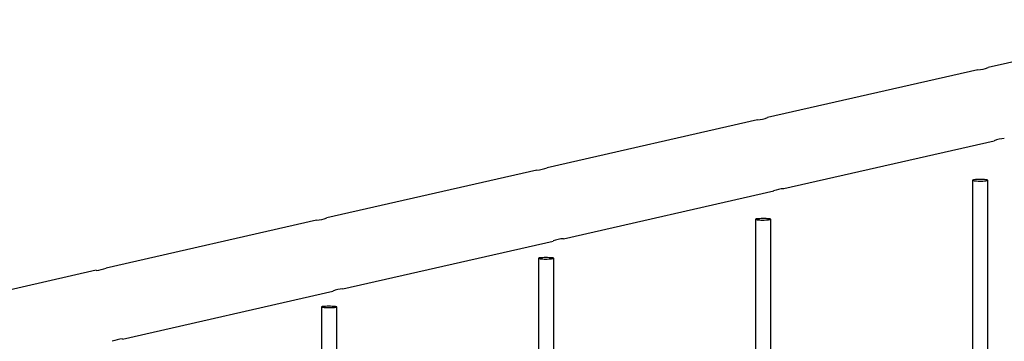
# Model space of a CAD drawing. Extents: x -1.5 to 17.4, y -4.3 to 5.3.
# Drawn here: x 4.5 to 5.5, y -0.3 to 0 of the extents above; entities that cross this region are included whole.
import ezdxf

# ---------------------------------------------------------------- set-up
doc = ezdxf.new("R2010")
doc.units = 0

msp = doc.modelspace()

# ---------------------------------------------------------------- linework, layer by layer
at = {"color": 7, "linetype": 'Continuous'}
for p, q in [((5.7376, -0.0107), (5.5177, -0.0607)), ((5.507, -0.0631), (5.2871, -0.1131)), ((5.2765, -0.1155), (5.0566, -0.1655)), ((5.3041, -0.1874), (5.524, -0.1374)), ((5.0459, -0.1679), (4.826, -0.2179)), ((5.5015, -0.1786), (5.5015, -1.3926)), ((5.5175, -1.4416), (5.5175, -0.1786)), ((5.0736, -0.2398), (5.2935, -0.1898)), ((4.8154, -0.2204), (4.5955, -0.2704)), ((5.2745, -0.2194), (5.2745, -1.4747)), ((5.2905, -1.5226), (5.2905, -0.2194)), ((4.843, -0.2922), (5.0629, -0.2422)), ((5.0475, -0.2602), (5.0475, -1.5686)), ((5.0635, -1.6036), (5.0635, -0.2602)), ((4.5848, -0.2728), (4.3649, -0.3228)), ((4.6124, -0.3447), (4.8323, -0.2947)), ((4.8205, -0.3111), (4.8205, -1.6846)), ((4.8365, -1.6164), (4.8365, -0.3111))]:
    msp.add_line(p, q, dxfattribs=at)
for points in [[(5.5141, -0.178), (5.5126, -0.1779), (5.5109, -0.1779), (5.5092, -0.1779), (5.5075, -0.1779), (5.5058, -0.1779), (5.5044, -0.178), (5.5032, -0.1782), (5.5023, -0.1783), (5.5017, -0.1785), (5.5015, -0.1786), (5.5016, -0.1788), (5.5022, -0.1789), (5.503, -0.1791), (5.5042, -0.1792), (5.5056, -0.1793), (5.5072, -0.1794), (5.5089, -0.1794), (5.5107, -0.1794), (5.5123, -0.1794), (5.5139, -0.1793), (5.5152, -0.1792), (5.5163, -0.179), (5.517, -0.1789), (5.5174, -0.1787), (5.5174, -0.1786), (5.5171, -0.1784), (5.5164, -0.1782), (5.5154, -0.1781)], [(5.2871, -0.2188), (5.2856, -0.2187), (5.2839, -0.2187), (5.2822, -0.2187), (5.2805, -0.2187), (5.2789, -0.2188), (5.2774, -0.2189), (5.2762, -0.219), (5.2753, -0.2191), (5.2747, -0.2193), (5.2745, -0.2194), (5.2747, -0.2196), (5.2752, -0.2197), (5.2761, -0.2199), (5.2772, -0.22), (5.2786, -0.2201), (5.2802, -0.2202), (5.2819, -0.2202), (5.2837, -0.2202), (5.2853, -0.2201), (5.2869, -0.2201), (5.2882, -0.22), (5.2893, -0.2198), (5.29, -0.2197), (5.2904, -0.2195), (5.2905, -0.2194), (5.2901, -0.2192), (5.2894, -0.2191), (5.2884, -0.2189)], [(5.0601, -0.2597), (5.0586, -0.2596), (5.0569, -0.2595), (5.0552, -0.2595), (5.0535, -0.2595), (5.0519, -0.2596), (5.0504, -0.2597), (5.0492, -0.2598), (5.0483, -0.2599), (5.0477, -0.2601), (5.0475, -0.2602), (5.0477, -0.2604), (5.0482, -0.2605), (5.0491, -0.2607), (5.0502, -0.2608), (5.0517, -0.2609), (5.0533, -0.261), (5.055, -0.261), (5.0567, -0.261), (5.0584, -0.2609), (5.0599, -0.2609), (5.0612, -0.2608), (5.0623, -0.2606), (5.0631, -0.2605), (5.0635, -0.2603), (5.0635, -0.2602), (5.0631, -0.26), (5.0624, -0.2599), (5.0614, -0.2598)], [(4.8331, -0.3105), (4.8316, -0.3105), (4.8299, -0.3104), (4.8282, -0.3104), (4.8265, -0.3104), (4.8249, -0.3105), (4.8234, -0.3106), (4.8222, -0.3107), (4.8213, -0.3108), (4.8207, -0.3109), (4.8205, -0.3111), (4.8207, -0.3113), (4.8212, -0.3114), (4.8221, -0.3115), (4.8233, -0.3116), (4.8247, -0.3117), (4.8263, -0.3118), (4.828, -0.3118), (4.8297, -0.3118), (4.8314, -0.3118), (4.8329, -0.3117), (4.8343, -0.3116), (4.8353, -0.3115), (4.8361, -0.3114), (4.8365, -0.3112), (4.8365, -0.311), (4.8361, -0.3109), (4.8354, -0.3108), (4.8344, -0.3106)]]:
    msp.add_lwpolyline(points, close=True, dxfattribs=at)
for centre, radius, start, end in [((5.504, -0.0249), 0.0384, 274.5655, 290.9503), ((5.2735, -0.0774), 0.0382, 274.5316, 290.9842), ((5.5377, -0.1732), 0.0384, 94.5655, 110.9503), ((5.0429, -0.1297), 0.0384, 274.5666, 290.9494), ((5.3071, -0.2255), 0.0382, 94.5316, 110.9842), ((4.8124, -0.1823), 0.0382, 274.5297, 290.9861), ((5.0766, -0.278), 0.0384, 94.567, 110.9488), ((4.5818, -0.2346), 0.0384, 274.5657, 290.9501), ((4.846, -0.3303), 0.0382, 94.5303, 110.9855), ((4.6155, -0.3829), 0.0384, 94.5651, 110.9507)]:
    msp.add_arc(centre, radius, start, end, dxfattribs=at)

doc.saveas('drawing.dxf')
